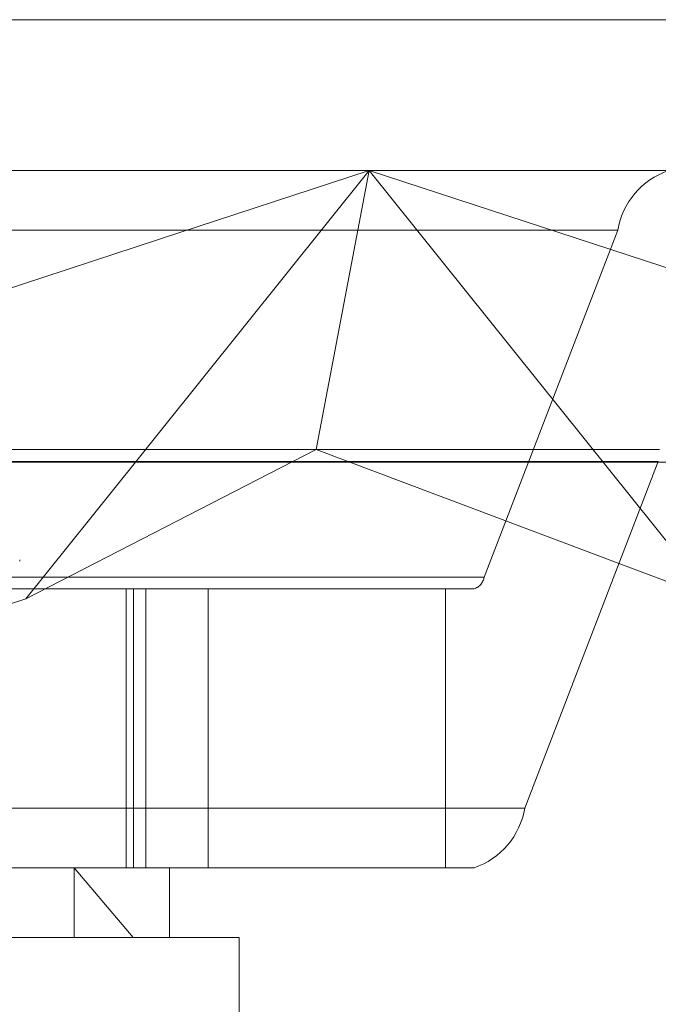
# Model space of a CAD drawing. Units: inches. Extents: x 0 to 23.4, y 0 to 16.5.
# Drawn here: x 7.8 to 7.9, y 13.4 to 13.5 of the extents above; entities that cross this region are included whole.
import ezdxf

# ---------------------------------------------------------------- set-up
doc = ezdxf.new("R2010")
doc.units = ezdxf.units.IN
doc.header["$MEASUREMENT"] = 0
doc.linetypes.add('HIDDEN', pattern=[0.07500000000000001, 0.05, -0.025])

msp = doc.modelspace()

# ---------------------------------------------------------------- linework, layer by layer
at = {"color": 7, "linetype": 'Continuous', "lineweight": 15}
for p, q in [((3.7482320245, 13.4857677316), (8.1120542467, 13.4857677316)), ((7.8227444455, 13.4719874992), (7.8031817781, 13.4655908468)), ((7.8212385333, 13.457998879), (7.8227444455, 13.4598759118)), ((3.7078752032, 13.457998879), (8.1499102842, 13.457998879))]:
    msp.add_line(p, q, dxfattribs=at)
at = {"color": 7, "linetype": 'HIDDEN', "lineweight": 0}
for p, q in [((3.7482320245, 13.4857677316), (8.1120542467, 13.4857677316)), ((7.7753915552, 13.4762946795), (7.8359169504, 13.4762946795)), ((7.8359169504, 13.4762946795), (7.8227444455, 13.4719874992)), ((7.8227444455, 13.4598759118), (7.8359169504, 13.4762946795)), ((7.8359169504, 13.4762946795), (7.8325874087, 13.4587968667)), ((7.8359169504, 13.4762946795), (7.8574685461, 13.4494318583)), ((7.8686521227, 13.4655908468), (7.8359169504, 13.4762946795)), ((7.8359169504, 13.4762946795), (7.8577574727, 13.4762946795)), ((7.7691432745, 13.472550725), (7.851509192, 13.472550725)), ((7.8431274165, 13.4507967513), (7.851509192, 13.472550725)), ((7.8325874087, 13.4587968667), (7.7728889317, 13.4587968667)), ((7.8143653547, 13.4494318583), (7.8325874087, 13.4587968667)), ((7.8574685461, 13.4494318583), (7.8325874087, 13.4587968667)), ((7.8541295386, 13.4587968667), (7.8325874087, 13.4587968667)), ((7.8540555935, 13.4580480758), (7.771689676, 13.4580480758)), ((7.8143653547, 13.4494318583), (7.8212385333, 13.457998879)), ((7.8540555935, 13.4580480758), (7.845673818, 13.4362941021)), ((7.8139758583, 13.4517977416), (7.8139758583, 13.4518848676)), ((7.8431274165, 13.4507967513), (7.760761499, 13.4507967513)), ((7.7601248986, 13.4500479604), (7.8424908161, 13.4500479604)), ((7.8206603492, 13.4500479604), (7.8206603492, 13.4325501476)), ((7.821119196, 13.4325501476), (7.821119196, 13.4500479604)), ((7.8218992356, 13.4325501476), (7.8218992356, 13.4500479604)), ((7.8257961336, 13.4325501476), (7.8257961336, 13.4500479604)), ((7.8406906171, 13.4325501476), (7.8406906171, 13.4500479604)), ((7.8031817781, 13.445775023), (7.8143653547, 13.4494318583)), ((7.7633079005, 13.4362941021), (7.845673818, 13.4362941021)), ((7.8424908161, 13.4325501476), (7.7601248986, 13.4325501476)), ((7.8173938974, 13.4325501476), (7.8210956501, 13.4281756944)), ((7.8173938974, 13.4281756944), (7.8173938974, 13.4325501476)), ((7.8233809327, 13.4281756944), (7.8233809327, 13.4325501476)), ((7.8210956501, 13.4281756944), (7.7411412126, 13.4281756944)), ((7.8277553858, 13.4281756944), (7.8210956501, 13.4281756944)), ((7.8277553858, 13.4106778816), (7.8277553858, 13.4281756944))]:
    msp.add_line(p, q, dxfattribs=at)
for centre, radius, start, end in [((7.8562232418, 13.4717680015), 0.0047785898783151, 108.6869611211, 170.5725849065), ((7.8421846065, 13.450953296), 0.0009557179756831, 288.6869611215, 350.5725849057), ((7.8409597682, 13.4370768256), 0.0047785898783183, 288.6869611211, 350.5725849064)]:
    msp.add_arc(centre, radius, start, end, dxfattribs=at)

doc.saveas('drawing.dxf')
